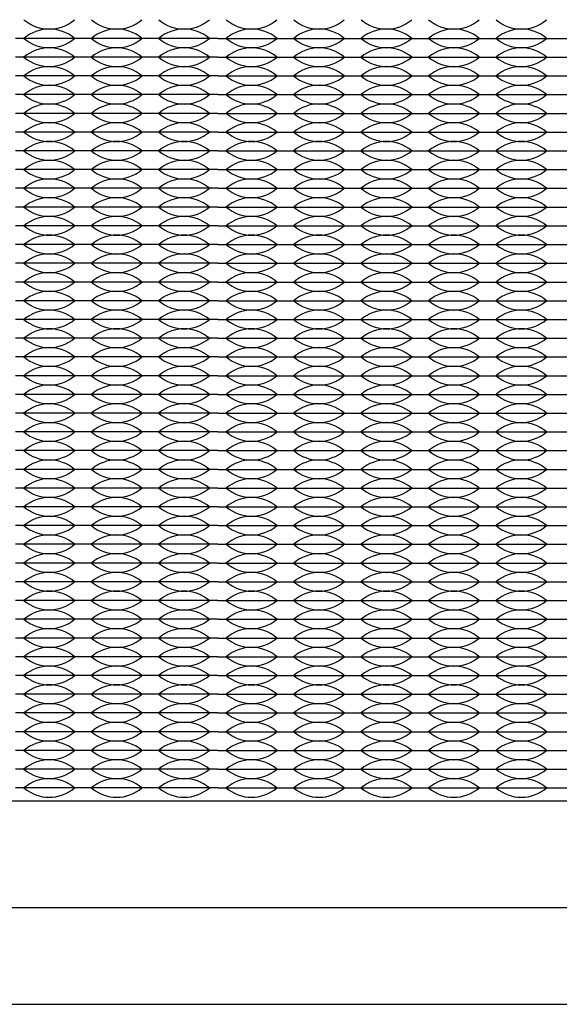
# Model space of a CAD drawing. Units: inches. Extents: x -201 to 32, y -8 to 108.
# Drawn here: x 3 to 4, y 10 to 13 of the extents above; entities that cross this region are included whole.
import ezdxf

# ---------------------------------------------------------------- set-up
doc = ezdxf.new("R2010")
doc.units = ezdxf.units.IN
doc.header["$MEASUREMENT"] = 0

msp = doc.modelspace()

# ---------------------------------------------------------------- linework, layer by layer
for p, q in [((3.006, 12.5775), (2.826, 12.5775)), ((3.186, 12.5775), (3.006, 12.5775)), ((3.366, 12.5775), (3.186, 12.5775)), ((3.366, 12.5775), (3.546, 12.5775)), ((3.546, 12.5775), (3.726, 12.5775)), ((3.726, 12.5775), (3.906, 12.5775)), ((3.906, 12.5775), (4.086, 12.5775)), ((4.086, 12.5775), (4.266, 12.5775)), ((4.266, 12.5775), (4.446, 12.5775)), ((3.006, 12.5275), (2.826, 12.5275)), ((3.186, 12.5275), (3.006, 12.5275)), ((3.366, 12.5275), (3.186, 12.5275)), ((3.366, 12.5275), (3.546, 12.5275)), ((3.546, 12.5275), (3.726, 12.5275)), ((3.726, 12.5275), (3.906, 12.5275)), ((3.906, 12.5275), (4.086, 12.5275)), ((4.086, 12.5275), (4.266, 12.5275)), ((4.266, 12.5275), (4.446, 12.5275)), ((3.006, 12.4775), (2.826, 12.4775)), ((3.186, 12.4775), (3.006, 12.4775)), ((3.366, 12.4775), (3.186, 12.4775)), ((3.366, 12.4775), (3.546, 12.4775)), ((3.546, 12.4775), (3.726, 12.4775)), ((3.726, 12.4775), (3.906, 12.4775)), ((3.906, 12.4775), (4.086, 12.4775)), ((4.086, 12.4775), (4.266, 12.4775)), ((4.266, 12.4775), (4.446, 12.4775)), ((3.006, 12.4275), (2.826, 12.4275)), ((2.871, 12.4275), (2.826, 12.4275)), ((3.006, 12.4275), (2.961, 12.4275)), ((3.051, 12.4275), (3.006, 12.4275)), ((3.186, 12.4275), (3.006, 12.4275)), ((3.186, 12.4275), (3.141, 12.4275)), ((3.366, 12.4275), (3.186, 12.4275)), ((3.231, 12.4275), (3.186, 12.4275)), ((3.366, 12.4275), (3.321, 12.4275)), ((3.366, 12.4275), (3.546, 12.4275)), ((3.366, 12.4275), (3.411, 12.4275)), ((3.501, 12.4275), (3.546, 12.4275)), ((3.546, 12.4275), (3.726, 12.4275)), ((3.546, 12.4275), (3.591, 12.4275)), ((3.681, 12.4275), (3.726, 12.4275)), ((3.726, 12.4275), (3.771, 12.4275)), ((3.726, 12.4275), (3.906, 12.4275)), ((3.861, 12.4275), (3.906, 12.4275)), ((3.906, 12.4275), (3.951, 12.4275)), ((3.906, 12.4275), (4.086, 12.4275)), ((4.041, 12.4275), (4.086, 12.4275)), ((4.086, 12.4275), (4.131, 12.4275)), ((4.086, 12.4275), (4.266, 12.4275)), ((4.221, 12.4275), (4.266, 12.4275)), ((4.266, 12.4275), (4.311, 12.4275)), ((4.266, 12.4275), (4.446, 12.4275)), ((3.006, 12.3775), (2.826, 12.3775)), ((3.186, 12.3775), (3.006, 12.3775)), ((3.366, 12.3775), (3.186, 12.3775)), ((3.366, 12.3775), (3.546, 12.3775)), ((3.546, 12.3775), (3.726, 12.3775)), ((3.726, 12.3775), (3.906, 12.3775)), ((3.906, 12.3775), (4.086, 12.3775)), ((4.086, 12.3775), (4.266, 12.3775)), ((4.266, 12.3775), (4.446, 12.3775)), ((3.006, 12.3275), (2.826, 12.3275)), ((3.186, 12.3275), (3.006, 12.3275)), ((3.366, 12.3275), (3.186, 12.3275)), ((3.366, 12.3275), (3.546, 12.3275)), ((3.546, 12.3275), (3.726, 12.3275)), ((3.726, 12.3275), (3.906, 12.3275)), ((3.906, 12.3275), (4.086, 12.3275)), ((4.086, 12.3275), (4.266, 12.3275)), ((4.266, 12.3275), (4.446, 12.3275)), ((3.006, 12.2775), (2.826, 12.2775)), ((3.186, 12.2775), (3.006, 12.2775)), ((3.366, 12.2775), (3.186, 12.2775)), ((3.366, 12.2775), (3.546, 12.2775)), ((3.546, 12.2775), (3.726, 12.2775)), ((3.726, 12.2775), (3.906, 12.2775)), ((3.906, 12.2775), (4.086, 12.2775)), ((4.086, 12.2775), (4.266, 12.2775)), ((4.266, 12.2775), (4.446, 12.2775)), ((3.006, 12.2275), (2.826, 12.2275)), ((3.186, 12.2275), (3.006, 12.2275)), ((3.366, 12.2275), (3.186, 12.2275)), ((3.366, 12.2275), (3.546, 12.2275)), ((3.546, 12.2275), (3.726, 12.2275)), ((3.726, 12.2275), (3.906, 12.2275)), ((3.906, 12.2275), (4.086, 12.2275)), ((4.086, 12.2275), (4.266, 12.2275)), ((4.266, 12.2275), (4.446, 12.2275)), ((3.006, 12.1775), (2.826, 12.1775)), ((3.186, 12.1775), (3.006, 12.1775)), ((3.366, 12.1775), (3.186, 12.1775)), ((3.366, 12.1775), (3.546, 12.1775)), ((3.546, 12.1775), (3.726, 12.1775)), ((3.726, 12.1775), (3.906, 12.1775)), ((3.906, 12.1775), (4.086, 12.1775)), ((4.086, 12.1775), (4.266, 12.1775)), ((4.266, 12.1775), (4.446, 12.1775)), ((3.006, 12.1275), (2.826, 12.1275)), ((3.186, 12.1275), (3.006, 12.1275)), ((3.366, 12.1275), (3.186, 12.1275)), ((3.366, 12.1275), (3.546, 12.1275)), ((3.546, 12.1275), (3.726, 12.1275)), ((3.726, 12.1275), (3.906, 12.1275)), ((3.906, 12.1275), (4.086, 12.1275)), ((4.086, 12.1275), (4.266, 12.1275)), ((4.266, 12.1275), (4.446, 12.1275)), ((3.006, 12.0775), (2.826, 12.0775)), ((3.186, 12.0775), (3.006, 12.0775)), ((3.366, 12.0775), (3.186, 12.0775)), ((3.366, 12.0775), (3.546, 12.0775)), ((3.546, 12.0775), (3.726, 12.0775)), ((3.726, 12.0775), (3.906, 12.0775)), ((3.906, 12.0775), (4.086, 12.0775)), ((4.086, 12.0775), (4.266, 12.0775)), ((4.266, 12.0775), (4.446, 12.0775)), ((3.006, 12.0275), (2.826, 12.0275)), ((3.186, 12.0275), (3.006, 12.0275)), ((3.366, 12.0275), (3.186, 12.0275)), ((3.366, 12.0275), (3.546, 12.0275)), ((3.546, 12.0275), (3.726, 12.0275)), ((3.726, 12.0275), (3.906, 12.0275)), ((3.906, 12.0275), (4.086, 12.0275)), ((4.086, 12.0275), (4.266, 12.0275)), ((4.266, 12.0275), (4.446, 12.0275)), ((3.006, 11.9775), (2.826, 11.9775)), ((3.186, 11.9775), (3.006, 11.9775)), ((3.366, 11.9775), (3.186, 11.9775)), ((3.366, 11.9775), (3.546, 11.9775)), ((3.546, 11.9775), (3.726, 11.9775)), ((3.726, 11.9775), (3.906, 11.9775)), ((3.906, 11.9775), (4.086, 11.9775)), ((4.086, 11.9775), (4.266, 11.9775)), ((4.266, 11.9775), (4.446, 11.9775)), ((3.006, 11.9275), (2.826, 11.9275)), ((3.186, 11.9275), (3.006, 11.9275)), ((3.366, 11.9275), (3.186, 11.9275)), ((3.366, 11.9275), (3.546, 11.9275)), ((3.546, 11.9275), (3.726, 11.9275)), ((3.726, 11.9275), (3.906, 11.9275)), ((3.906, 11.9275), (4.086, 11.9275)), ((4.086, 11.9275), (4.266, 11.9275)), ((4.266, 11.9275), (4.446, 11.9275)), ((3.006, 11.8775), (2.826, 11.8775)), ((3.186, 11.8775), (3.006, 11.8775)), ((3.366, 11.8775), (3.186, 11.8775)), ((3.366, 11.8775), (3.546, 11.8775)), ((3.546, 11.8775), (3.726, 11.8775)), ((3.726, 11.8775), (3.906, 11.8775)), ((3.906, 11.8775), (4.086, 11.8775)), ((4.086, 11.8775), (4.266, 11.8775)), ((4.266, 11.8775), (4.446, 11.8775)), ((3.006, 11.8275), (2.826, 11.8275)), ((3.186, 11.8275), (3.006, 11.8275)), ((3.366, 11.8275), (3.186, 11.8275)), ((3.366, 11.8275), (3.546, 11.8275)), ((3.546, 11.8275), (3.726, 11.8275)), ((3.726, 11.8275), (3.906, 11.8275)), ((3.906, 11.8275), (4.086, 11.8275)), ((4.086, 11.8275), (4.266, 11.8275)), ((4.266, 11.8275), (4.446, 11.8275)), ((3.006, 11.7775), (2.826, 11.7775)), ((3.186, 11.7775), (3.006, 11.7775)), ((3.366, 11.7775), (3.186, 11.7775)), ((3.366, 11.7775), (3.546, 11.7775)), ((3.546, 11.7775), (3.726, 11.7775)), ((3.726, 11.7775), (3.906, 11.7775)), ((3.906, 11.7775), (4.086, 11.7775)), ((4.086, 11.7775), (4.266, 11.7775)), ((4.266, 11.7775), (4.446, 11.7775)), ((3.006, 11.7275), (2.826, 11.7275)), ((3.186, 11.7275), (3.006, 11.7275)), ((3.366, 11.7275), (3.186, 11.7275)), ((3.366, 11.7275), (3.546, 11.7275)), ((3.546, 11.7275), (3.726, 11.7275)), ((3.726, 11.7275), (3.906, 11.7275)), ((3.906, 11.7275), (4.086, 11.7275)), ((4.086, 11.7275), (4.266, 11.7275)), ((4.266, 11.7275), (4.446, 11.7275)), ((3.006, 11.6775), (2.826, 11.6775)), ((3.186, 11.6775), (3.006, 11.6775)), ((3.366, 11.6775), (3.186, 11.6775)), ((3.366, 11.6775), (3.546, 11.6775)), ((3.546, 11.6775), (3.726, 11.6775)), ((3.726, 11.6775), (3.906, 11.6775)), ((3.906, 11.6775), (4.086, 11.6775)), ((4.086, 11.6775), (4.266, 11.6775)), ((4.266, 11.6775), (4.446, 11.6775)), ((3.006, 11.6275), (2.826, 11.6275)), ((3.186, 11.6275), (3.006, 11.6275)), ((3.366, 11.6275), (3.186, 11.6275)), ((3.366, 11.6275), (3.546, 11.6275)), ((3.546, 11.6275), (3.726, 11.6275)), ((3.726, 11.6275), (3.906, 11.6275)), ((3.906, 11.6275), (4.086, 11.6275)), ((4.086, 11.6275), (4.266, 11.6275)), ((4.266, 11.6275), (4.446, 11.6275)), ((3.006, 11.5775), (2.826, 11.5775)), ((3.186, 11.5775), (3.006, 11.5775)), ((3.366, 11.5775), (3.186, 11.5775)), ((3.366, 11.5775), (3.546, 11.5775)), ((3.546, 11.5775), (3.726, 11.5775)), ((3.726, 11.5775), (3.906, 11.5775)), ((3.906, 11.5775), (4.086, 11.5775)), ((4.086, 11.5775), (4.266, 11.5775)), ((4.266, 11.5775), (4.446, 11.5775)), ((3.006, 11.5275), (2.826, 11.5275)), ((3.186, 11.5275), (3.006, 11.5275)), ((3.366, 11.5275), (3.186, 11.5275)), ((3.366, 11.5275), (3.546, 11.5275)), ((3.546, 11.5275), (3.726, 11.5275)), ((3.726, 11.5275), (3.906, 11.5275)), ((3.906, 11.5275), (4.086, 11.5275)), ((4.086, 11.5275), (4.266, 11.5275)), ((4.266, 11.5275), (4.446, 11.5275)), ((3.006, 11.4775), (2.826, 11.4775)), ((3.186, 11.4775), (3.006, 11.4775)), ((3.366, 11.4775), (3.186, 11.4775)), ((3.366, 11.4775), (3.546, 11.4775)), ((3.546, 11.4775), (3.726, 11.4775)), ((3.726, 11.4775), (3.906, 11.4775)), ((3.906, 11.4775), (4.086, 11.4775)), ((4.086, 11.4775), (4.266, 11.4775)), ((4.266, 11.4775), (4.446, 11.4775)), ((3.006, 11.4275), (2.826, 11.4275)), ((2.871, 11.4275), (2.826, 11.4275)), ((3.006, 11.4275), (2.961, 11.4275)), ((3.051, 11.4275), (3.006, 11.4275)), ((3.186, 11.4275), (3.006, 11.4275)), ((3.186, 11.4275), (3.141, 11.4275)), ((3.366, 11.4275), (3.186, 11.4275)), ((3.231, 11.4275), (3.186, 11.4275)), ((3.366, 11.4275), (3.321, 11.4275)), ((3.366, 11.4275), (3.546, 11.4275)), ((3.366, 11.4275), (3.411, 11.4275)), ((3.501, 11.4275), (3.546, 11.4275)), ((3.546, 11.4275), (3.726, 11.4275)), ((3.546, 11.4275), (3.591, 11.4275)), ((3.681, 11.4275), (3.726, 11.4275)), ((3.726, 11.4275), (3.771, 11.4275)), ((3.726, 11.4275), (3.906, 11.4275)), ((3.861, 11.4275), (3.906, 11.4275)), ((3.906, 11.4275), (3.951, 11.4275)), ((3.906, 11.4275), (4.086, 11.4275)), ((4.041, 11.4275), (4.086, 11.4275)), ((4.086, 11.4275), (4.131, 11.4275)), ((4.086, 11.4275), (4.266, 11.4275)), ((4.221, 11.4275), (4.266, 11.4275)), ((4.266, 11.4275), (4.311, 11.4275)), ((4.266, 11.4275), (4.446, 11.4275)), ((3.006, 11.3775), (2.826, 11.3775)), ((3.186, 11.3775), (3.006, 11.3775)), ((3.366, 11.3775), (3.186, 11.3775)), ((3.366, 11.3775), (3.546, 11.3775)), ((3.546, 11.3775), (3.726, 11.3775)), ((3.726, 11.3775), (3.906, 11.3775)), ((3.906, 11.3775), (4.086, 11.3775)), ((4.086, 11.3775), (4.266, 11.3775)), ((4.266, 11.3775), (4.446, 11.3775)), ((3.006, 11.3275), (2.826, 11.3275)), ((3.186, 11.3275), (3.006, 11.3275)), ((3.366, 11.3275), (3.186, 11.3275)), ((3.366, 11.3275), (3.546, 11.3275)), ((3.546, 11.3275), (3.726, 11.3275)), ((3.726, 11.3275), (3.906, 11.3275)), ((3.906, 11.3275), (4.086, 11.3275)), ((4.086, 11.3275), (4.266, 11.3275)), ((4.266, 11.3275), (4.446, 11.3275)), ((3.006, 11.2775), (2.826, 11.2775)), ((3.186, 11.2775), (3.006, 11.2775)), ((3.366, 11.2775), (3.186, 11.2775)), ((3.366, 11.2775), (3.546, 11.2775)), ((3.546, 11.2775), (3.726, 11.2775)), ((3.726, 11.2775), (3.906, 11.2775)), ((3.906, 11.2775), (4.086, 11.2775)), ((4.086, 11.2775), (4.266, 11.2775)), ((4.266, 11.2775), (4.446, 11.2775)), ((3.006, 11.2275), (2.826, 11.2275)), ((3.186, 11.2275), (3.006, 11.2275)), ((3.366, 11.2275), (3.186, 11.2275)), ((3.366, 11.2275), (3.546, 11.2275)), ((3.546, 11.2275), (3.726, 11.2275)), ((3.726, 11.2275), (3.906, 11.2275)), ((3.906, 11.2275), (4.086, 11.2275)), ((4.086, 11.2275), (4.266, 11.2275)), ((4.266, 11.2275), (4.446, 11.2275)), ((3.006, 11.1775), (2.826, 11.1775)), ((3.186, 11.1775), (3.006, 11.1775)), ((3.366, 11.1775), (3.186, 11.1775)), ((3.366, 11.1775), (3.546, 11.1775)), ((3.546, 11.1775), (3.726, 11.1775)), ((3.726, 11.1775), (3.906, 11.1775)), ((3.906, 11.1775), (4.086, 11.1775)), ((4.086, 11.1775), (4.266, 11.1775)), ((4.266, 11.1775), (4.446, 11.1775)), ((3.006, 11.1275), (2.826, 11.1275)), ((3.186, 11.1275), (3.006, 11.1275)), ((3.366, 11.1275), (3.186, 11.1275)), ((3.366, 11.1275), (3.546, 11.1275)), ((3.546, 11.1275), (3.726, 11.1275)), ((3.726, 11.1275), (3.906, 11.1275)), ((3.906, 11.1275), (4.086, 11.1275)), ((4.086, 11.1275), (4.266, 11.1275)), ((4.266, 11.1275), (4.446, 11.1275)), ((3.006, 11.0775), (2.826, 11.0775)), ((3.186, 11.0775), (3.006, 11.0775)), ((3.366, 11.0775), (3.186, 11.0775)), ((3.366, 11.0775), (3.546, 11.0775)), ((3.546, 11.0775), (3.726, 11.0775)), ((3.726, 11.0775), (3.906, 11.0775)), ((3.906, 11.0775), (4.086, 11.0775)), ((4.086, 11.0775), (4.266, 11.0775)), ((4.266, 11.0775), (4.446, 11.0775)), ((3.006, 11.0275), (2.826, 11.0275)), ((3.186, 11.0275), (3.006, 11.0275)), ((3.366, 11.0275), (3.186, 11.0275)), ((3.366, 11.0275), (3.546, 11.0275)), ((3.546, 11.0275), (3.726, 11.0275)), ((3.726, 11.0275), (3.906, 11.0275)), ((3.906, 11.0275), (4.086, 11.0275)), ((4.086, 11.0275), (4.266, 11.0275)), ((4.266, 11.0275), (4.446, 11.0275)), ((3.006, 10.9775), (2.826, 10.9775)), ((3.186, 10.9775), (3.006, 10.9775)), ((3.366, 10.9775), (3.186, 10.9775)), ((3.366, 10.9775), (3.546, 10.9775)), ((3.546, 10.9775), (3.726, 10.9775)), ((3.726, 10.9775), (3.906, 10.9775)), ((3.906, 10.9775), (4.086, 10.9775)), ((4.086, 10.9775), (4.266, 10.9775)), ((4.266, 10.9775), (4.446, 10.9775)), ((3.006, 10.9275), (2.826, 10.9275)), ((3.186, 10.9275), (3.006, 10.9275)), ((3.366, 10.9275), (3.186, 10.9275)), ((3.366, 10.9275), (3.546, 10.9275)), ((3.546, 10.9275), (3.726, 10.9275)), ((3.726, 10.9275), (3.906, 10.9275)), ((3.906, 10.9275), (4.086, 10.9275)), ((4.086, 10.9275), (4.266, 10.9275)), ((4.266, 10.9275), (4.446, 10.9275)), ((3.006, 10.8775), (2.826, 10.8775)), ((3.186, 10.8775), (3.006, 10.8775)), ((3.366, 10.8775), (3.186, 10.8775)), ((3.366, 10.8775), (3.546, 10.8775)), ((3.546, 10.8775), (3.726, 10.8775)), ((3.726, 10.8775), (3.906, 10.8775)), ((3.906, 10.8775), (4.086, 10.8775)), ((4.086, 10.8775), (4.266, 10.8775)), ((4.266, 10.8775), (4.446, 10.8775)), ((3.006, 10.8275), (2.826, 10.8275)), ((3.186, 10.8275), (3.006, 10.8275)), ((3.366, 10.8275), (3.186, 10.8275)), ((3.366, 10.8275), (3.546, 10.8275)), ((3.546, 10.8275), (3.726, 10.8275)), ((3.726, 10.8275), (3.906, 10.8275)), ((3.906, 10.8275), (4.086, 10.8275)), ((4.086, 10.8275), (4.266, 10.8275)), ((4.266, 10.8275), (4.446, 10.8275)), ((3.006, 10.7775), (2.826, 10.7775)), ((3.186, 10.7775), (3.006, 10.7775)), ((3.366, 10.7775), (3.186, 10.7775)), ((3.366, 10.7775), (3.546, 10.7775)), ((3.546, 10.7775), (3.726, 10.7775)), ((3.726, 10.7775), (3.906, 10.7775)), ((3.906, 10.7775), (4.086, 10.7775)), ((4.086, 10.7775), (4.266, 10.7775)), ((4.266, 10.7775), (4.446, 10.7775)), ((3.006, 10.7275), (2.826, 10.7275)), ((3.186, 10.7275), (3.006, 10.7275)), ((3.366, 10.7275), (3.186, 10.7275)), ((3.366, 10.7275), (3.546, 10.7275)), ((3.546, 10.7275), (3.726, 10.7275)), ((3.726, 10.7275), (3.906, 10.7275)), ((3.906, 10.7275), (4.086, 10.7275)), ((4.086, 10.7275), (4.266, 10.7275)), ((4.266, 10.7275), (4.446, 10.7275)), ((3.006, 10.6775), (2.826, 10.6775)), ((3.186, 10.6775), (3.006, 10.6775)), ((3.366, 10.6775), (3.186, 10.6775)), ((3.366, 10.6775), (3.546, 10.6775)), ((3.546, 10.6775), (3.726, 10.6775)), ((3.726, 10.6775), (3.906, 10.6775)), ((3.906, 10.6775), (4.086, 10.6775)), ((4.086, 10.6775), (4.266, 10.6775)), ((4.266, 10.6775), (4.446, 10.6775)), ((3.006, 10.6275), (2.826, 10.6275)), ((3.186, 10.6275), (3.006, 10.6275)), ((3.366, 10.6275), (3.186, 10.6275)), ((3.366, 10.6275), (3.546, 10.6275)), ((3.546, 10.6275), (3.726, 10.6275)), ((3.726, 10.6275), (3.906, 10.6275)), ((3.906, 10.6275), (4.086, 10.6275)), ((4.086, 10.6275), (4.266, 10.6275)), ((4.266, 10.6275), (4.446, 10.6275)), ((3.006, 10.5775), (2.826, 10.5775)), ((3.186, 10.5775), (3.006, 10.5775)), ((3.366, 10.5775), (3.186, 10.5775)), ((3.366, 10.5775), (3.546, 10.5775)), ((3.546, 10.5775), (3.726, 10.5775)), ((3.726, 10.5775), (3.906, 10.5775)), ((3.906, 10.5775), (4.086, 10.5775)), ((4.086, 10.5775), (4.266, 10.5775)), ((4.266, 10.5775), (4.446, 10.5775))]:
    msp.add_line(p, q)
for points in [[(0, 10), (19, 10), (19, 15.219), (0, 15.219)], [(1.016, 10.258), (5.716, 10.258), (5.716, 14.958), (1.016, 14.958)]]:
    msp.add_lwpolyline(points, close=True)
msp.add_lwpolyline([(2.051, 10.543), (4.681, 10.543, 0.414214), (5.431, 11.293), (5.431, 13.923, 0.414214), (4.681, 14.673), (2.051, 14.673, 0.414214), (1.301, 13.923), (1.301, 11.293, 0.414214)], format="xyb", close=True)
for centre, start, end in [((2.916, 12.7061), 229.3537, 310.6463), ((3.096, 12.7061), 229.3537, 310.6463), ((3.276, 12.7061), 229.3537, 310.6463), ((3.456, 12.7061), 229.3537, 310.6463), ((3.636, 12.7061), 229.3537, 310.6463), ((3.816, 12.7061), 229.3537, 310.6463), ((3.996, 12.7061), 229.3537, 310.6463), ((4.176, 12.7061), 229.3537, 310.6463), ((2.916, 12.4989), 49.3537, 130.6463), ((3.096, 12.4989), 49.3537, 130.6463), ((3.276, 12.4989), 49.3537, 130.6463), ((3.456, 12.4989), 49.3537, 130.6463), ((3.636, 12.4989), 49.3537, 130.6463), ((3.816, 12.4989), 49.3537, 130.6463), ((3.996, 12.4989), 49.3537, 130.6463), ((4.176, 12.4989), 49.3537, 130.6463), ((2.916, 12.6561), 229.3537, 310.6463), ((3.096, 12.6561), 229.3537, 310.6463), ((3.276, 12.6561), 229.3537, 310.6463), ((3.456, 12.6561), 229.3537, 310.6463), ((3.636, 12.6561), 229.3537, 310.6463), ((3.816, 12.6561), 229.3537, 310.6463), ((3.996, 12.6561), 229.3537, 310.6463), ((4.176, 12.6561), 229.3537, 310.6463), ((2.916, 12.4489), 49.3537, 130.6463), ((3.096, 12.4489), 49.3537, 130.6463), ((3.276, 12.4489), 49.3537, 130.6463), ((3.456, 12.4489), 49.3537, 130.6463), ((3.636, 12.4489), 49.3537, 130.6463), ((3.816, 12.4489), 49.3537, 130.6463), ((3.996, 12.4489), 49.3537, 130.6463), ((4.176, 12.4489), 49.3537, 130.6463), ((2.916, 12.6061), 229.3537, 310.6463), ((3.096, 12.6061), 229.3537, 310.6463), ((3.276, 12.6061), 229.3537, 310.6463), ((3.456, 12.6061), 229.3537, 310.6463), ((3.636, 12.6061), 229.3537, 310.6463), ((3.816, 12.6061), 229.3537, 310.6463), ((3.996, 12.6061), 229.3537, 310.6463), ((4.176, 12.6061), 229.3537, 310.6463), ((2.916, 12.3989), 49.3537, 130.6463), ((3.096, 12.3989), 49.3537, 130.6463), ((3.276, 12.3989), 49.3537, 130.6463), ((3.456, 12.3989), 49.3537, 130.6463), ((3.636, 12.3989), 49.3537, 130.6463), ((3.816, 12.3989), 49.3537, 130.6463), ((3.996, 12.3989), 49.3537, 130.6463), ((4.176, 12.3989), 49.3537, 130.6463), ((2.916, 12.5561), 229.3537, 310.6463), ((3.096, 12.5561), 229.3537, 310.6463), ((3.276, 12.5561), 229.3537, 310.6463), ((3.456, 12.5561), 229.3537, 310.6463), ((3.636, 12.5561), 229.3537, 310.6463), ((3.816, 12.5561), 229.3537, 310.6463), ((3.996, 12.5561), 229.3537, 310.6463), ((4.176, 12.5561), 229.3537, 310.6463), ((2.916, 12.3489), 49.3537, 130.6463), ((3.096, 12.3489), 49.3537, 130.6463), ((3.276, 12.3489), 49.3537, 130.6463), ((3.456, 12.3489), 49.3537, 130.6463), ((3.636, 12.3489), 49.3537, 130.6463), ((3.816, 12.3489), 49.3537, 130.6463), ((3.996, 12.3489), 49.3537, 130.6463), ((4.176, 12.3489), 49.3537, 130.6463), ((2.916, 12.5061), 229.3537, 310.6463), ((2.916, 12.2989), 49.3537, 130.6463), ((3.096, 12.5061), 229.3537, 310.6463), ((3.096, 12.2989), 49.3537, 130.6463), ((3.276, 12.5061), 229.3537, 310.6463), ((3.276, 12.2989), 49.3537, 130.6463), ((3.456, 12.5061), 229.3537, 310.6463), ((3.456, 12.2989), 49.3537, 130.6463), ((3.636, 12.5061), 229.3537, 310.6463), ((3.636, 12.2989), 49.3537, 130.6463), ((3.816, 12.5061), 229.3537, 310.6463), ((3.816, 12.2989), 49.3537, 130.6463), ((3.996, 12.5061), 229.3537, 310.6463), ((3.996, 12.2989), 49.3537, 130.6463), ((4.176, 12.5061), 229.3537, 310.6463), ((4.176, 12.2989), 49.3537, 130.6463), ((2.916, 12.4561), 229.3537, 310.6463), ((3.096, 12.4561), 229.3537, 310.6463), ((3.276, 12.4561), 229.3537, 310.6463), ((3.456, 12.4561), 229.3537, 310.6463), ((3.636, 12.4561), 229.3537, 310.6463), ((3.816, 12.4561), 229.3537, 310.6463), ((3.996, 12.4561), 229.3537, 310.6463), ((4.176, 12.4561), 229.3537, 310.6463), ((2.916, 12.2489), 49.3537, 130.6463), ((3.096, 12.2489), 49.3537, 130.6463), ((3.276, 12.2489), 49.3537, 130.6463), ((3.456, 12.2489), 49.3537, 130.6463), ((3.636, 12.2489), 49.3537, 130.6463), ((3.816, 12.2489), 49.3537, 130.6463), ((3.996, 12.2489), 49.3537, 130.6463), ((4.176, 12.2489), 49.3537, 130.6463), ((2.916, 12.4061), 229.3537, 310.6463), ((3.096, 12.4061), 229.3537, 310.6463), ((3.276, 12.4061), 229.3537, 310.6463), ((3.456, 12.4061), 229.3537, 310.6463), ((3.636, 12.4061), 229.3537, 310.6463), ((3.816, 12.4061), 229.3537, 310.6463), ((3.996, 12.4061), 229.3537, 310.6463), ((4.176, 12.4061), 229.3537, 310.6463), ((2.916, 12.1989), 49.3537, 130.6463), ((3.096, 12.1989), 49.3537, 130.6463), ((3.276, 12.1989), 49.3537, 130.6463), ((3.456, 12.1989), 49.3537, 130.6463), ((3.636, 12.1989), 49.3537, 130.6463), ((3.816, 12.1989), 49.3537, 130.6463), ((3.996, 12.1989), 49.3537, 130.6463), ((4.176, 12.1989), 49.3537, 130.6463), ((2.916, 12.3561), 229.3537, 310.6463), ((3.096, 12.3561), 229.3537, 310.6463), ((3.276, 12.3561), 229.3537, 310.6463), ((3.456, 12.3561), 229.3537, 310.6463), ((3.636, 12.3561), 229.3537, 310.6463), ((3.816, 12.3561), 229.3537, 310.6463), ((3.996, 12.3561), 229.3537, 310.6463), ((4.176, 12.3561), 229.3537, 310.6463), ((2.916, 12.1489), 49.3537, 130.6463), ((3.096, 12.1489), 49.3537, 130.6463), ((3.276, 12.1489), 49.3537, 130.6463), ((3.456, 12.1489), 49.3537, 130.6463), ((3.636, 12.1489), 49.3537, 130.6463), ((3.816, 12.1489), 49.3537, 130.6463), ((3.996, 12.1489), 49.3537, 130.6463), ((4.176, 12.1489), 49.3537, 130.6463), ((2.916, 12.3061), 229.3537, 310.6463), ((3.096, 12.3061), 229.3537, 310.6463), ((3.276, 12.3061), 229.3537, 310.6463), ((3.456, 12.3061), 229.3537, 310.6463), ((3.636, 12.3061), 229.3537, 310.6463), ((3.816, 12.3061), 229.3537, 310.6463), ((3.996, 12.3061), 229.3537, 310.6463), ((4.176, 12.3061), 229.3537, 310.6463), ((2.916, 12.0989), 49.3537, 130.6463), ((3.096, 12.0989), 49.3537, 130.6463), ((3.276, 12.0989), 49.3537, 130.6463), ((3.456, 12.0989), 49.3537, 130.6463), ((3.636, 12.0989), 49.3537, 130.6463), ((3.816, 12.0989), 49.3537, 130.6463), ((3.996, 12.0989), 49.3537, 130.6463), ((4.176, 12.0989), 49.3537, 130.6463), ((2.916, 12.2561), 229.3537, 310.6463), ((3.096, 12.2561), 229.3537, 310.6463), ((3.276, 12.2561), 229.3537, 310.6463), ((3.456, 12.2561), 229.3537, 310.6463), ((3.636, 12.2561), 229.3537, 310.6463), ((3.816, 12.2561), 229.3537, 310.6463), ((3.996, 12.2561), 229.3537, 310.6463), ((4.176, 12.2561), 229.3537, 310.6463), ((2.916, 12.0489), 49.3537, 130.6463), ((3.096, 12.0489), 49.3537, 130.6463), ((3.276, 12.0489), 49.3537, 130.6463), ((3.456, 12.0489), 49.3537, 130.6463), ((3.636, 12.0489), 49.3537, 130.6463), ((3.816, 12.0489), 49.3537, 130.6463), ((3.996, 12.0489), 49.3537, 130.6463), ((4.176, 12.0489), 49.3537, 130.6463), ((2.916, 12.2061), 229.3537, 310.6463), ((3.096, 12.2061), 229.3537, 310.6463), ((3.276, 12.2061), 229.3537, 310.6463), ((3.456, 12.2061), 229.3537, 310.6463), ((3.636, 12.2061), 229.3537, 310.6463), ((3.816, 12.2061), 229.3537, 310.6463), ((3.996, 12.2061), 229.3537, 310.6463), ((4.176, 12.2061), 229.3537, 310.6463), ((2.916, 11.9989), 49.3537, 130.6463), ((3.096, 11.9989), 49.3537, 130.6463), ((3.276, 11.9989), 49.3537, 130.6463), ((3.456, 11.9989), 49.3537, 130.6463), ((3.636, 11.9989), 49.3537, 130.6463), ((3.816, 11.9989), 49.3537, 130.6463), ((3.996, 11.9989), 49.3537, 130.6463), ((4.176, 11.9989), 49.3537, 130.6463), ((2.916, 12.1561), 229.3537, 310.6463), ((3.096, 12.1561), 229.3537, 310.6463), ((3.276, 12.1561), 229.3537, 310.6463), ((3.456, 12.1561), 229.3537, 310.6463), ((3.636, 12.1561), 229.3537, 310.6463), ((3.816, 12.1561), 229.3537, 310.6463), ((3.996, 12.1561), 229.3537, 310.6463), ((4.176, 12.1561), 229.3537, 310.6463), ((2.916, 11.9489), 49.3537, 130.6463), ((3.096, 11.9489), 49.3537, 130.6463), ((3.276, 11.9489), 49.3537, 130.6463), ((3.456, 11.9489), 49.3537, 130.6463), ((3.636, 11.9489), 49.3537, 130.6463), ((3.816, 11.9489), 49.3537, 130.6463), ((3.996, 11.9489), 49.3537, 130.6463), ((4.176, 11.9489), 49.3537, 130.6463), ((2.916, 12.1061), 229.3537, 310.6463), ((3.096, 12.1061), 229.3537, 310.6463), ((3.276, 12.1061), 229.3537, 310.6463), ((3.456, 12.1061), 229.3537, 310.6463), ((3.636, 12.1061), 229.3537, 310.6463), ((3.816, 12.1061), 229.3537, 310.6463), ((3.996, 12.1061), 229.3537, 310.6463), ((4.176, 12.1061), 229.3537, 310.6463), ((2.916, 11.8989), 49.3537, 130.6463), ((3.096, 11.8989), 49.3537, 130.6463), ((3.276, 11.8989), 49.3537, 130.6463), ((3.456, 11.8989), 49.3537, 130.6463), ((3.636, 11.8989), 49.3537, 130.6463), ((3.816, 11.8989), 49.3537, 130.6463), ((3.996, 11.8989), 49.3537, 130.6463), ((4.176, 11.8989), 49.3537, 130.6463), ((2.916, 12.0561), 229.3537, 310.6463), ((3.096, 12.0561), 229.3537, 310.6463), ((3.276, 12.0561), 229.3537, 310.6463), ((3.456, 12.0561), 229.3537, 310.6463), ((3.636, 12.0561), 229.3537, 310.6463), ((3.816, 12.0561), 229.3537, 310.6463), ((3.996, 12.0561), 229.3537, 310.6463), ((4.176, 12.0561), 229.3537, 310.6463), ((2.916, 11.8489), 49.3537, 130.6463), ((3.096, 11.8489), 49.3537, 130.6463), ((3.276, 11.8489), 49.3537, 130.6463), ((3.456, 11.8489), 49.3537, 130.6463), ((3.636, 11.8489), 49.3537, 130.6463), ((3.816, 11.8489), 49.3537, 130.6463), ((3.996, 11.8489), 49.3537, 130.6463), ((4.176, 11.8489), 49.3537, 130.6463), ((2.916, 12.0061), 229.3537, 310.6463), ((3.096, 12.0061), 229.3537, 310.6463), ((3.276, 12.0061), 229.3537, 310.6463), ((3.456, 12.0061), 229.3537, 310.6463), ((3.636, 12.0061), 229.3537, 310.6463), ((3.816, 12.0061), 229.3537, 310.6463), ((3.996, 12.0061), 229.3537, 310.6463), ((4.176, 12.0061), 229.3537, 310.6463), ((2.916, 11.7989), 49.3537, 130.6463), ((2.916, 11.9561), 229.3537, 310.6463), ((3.096, 11.7989), 49.3537, 130.6463), ((3.096, 11.9561), 229.3537, 310.6463), ((3.276, 11.7989), 49.3537, 130.6463), ((3.276, 11.9561), 229.3537, 310.6463), ((3.456, 11.7989), 49.3537, 130.6463), ((3.456, 11.9561), 229.3537, 310.6463), ((3.636, 11.7989), 49.3537, 130.6463), ((3.636, 11.9561), 229.3537, 310.6463), ((3.816, 11.7989), 49.3537, 130.6463), ((3.816, 11.9561), 229.3537, 310.6463), ((3.996, 11.7989), 49.3537, 130.6463), ((3.996, 11.9561), 229.3537, 310.6463), ((4.176, 11.7989), 49.3537, 130.6463), ((4.176, 11.9561), 229.3537, 310.6463), ((2.916, 11.7489), 49.3537, 130.6463), ((3.096, 11.7489), 49.3537, 130.6463), ((3.276, 11.7489), 49.3537, 130.6463), ((3.456, 11.7489), 49.3537, 130.6463), ((3.636, 11.7489), 49.3537, 130.6463), ((3.816, 11.7489), 49.3537, 130.6463), ((3.996, 11.7489), 49.3537, 130.6463), ((4.176, 11.7489), 49.3537, 130.6463), ((2.916, 11.9061), 229.3537, 310.6463), ((3.096, 11.9061), 229.3537, 310.6463), ((3.276, 11.9061), 229.3537, 310.6463), ((3.456, 11.9061), 229.3537, 310.6463), ((3.636, 11.9061), 229.3537, 310.6463), ((3.816, 11.9061), 229.3537, 310.6463), ((3.996, 11.9061), 229.3537, 310.6463), ((4.176, 11.9061), 229.3537, 310.6463), ((2.916, 11.6989), 49.3537, 130.6463), ((3.096, 11.6989), 49.3537, 130.6463), ((3.276, 11.6989), 49.3537, 130.6463), ((3.456, 11.6989), 49.3537, 130.6463), ((3.636, 11.6989), 49.3537, 130.6463), ((3.816, 11.6989), 49.3537, 130.6463), ((3.996, 11.6989), 49.3537, 130.6463), ((4.176, 11.6989), 49.3537, 130.6463), ((2.916, 11.8561), 229.3537, 310.6463), ((3.096, 11.8561), 229.3537, 310.6463), ((3.276, 11.8561), 229.3537, 310.6463), ((3.456, 11.8561), 229.3537, 310.6463), ((3.636, 11.8561), 229.3537, 310.6463), ((3.816, 11.8561), 229.3537, 310.6463), ((3.996, 11.8561), 229.3537, 310.6463), ((4.176, 11.8561), 229.3537, 310.6463), ((2.916, 11.6489), 49.3537, 130.6463), ((3.096, 11.6489), 49.3537, 130.6463), ((3.276, 11.6489), 49.3537, 130.6463), ((3.456, 11.6489), 49.3537, 130.6463), ((3.636, 11.6489), 49.3537, 130.6463), ((3.816, 11.6489), 49.3537, 130.6463), ((3.996, 11.6489), 49.3537, 130.6463), ((4.176, 11.6489), 49.3537, 130.6463), ((2.916, 11.8061), 229.3537, 310.6463), ((3.096, 11.8061), 229.3537, 310.6463), ((3.276, 11.8061), 229.3537, 310.6463), ((3.456, 11.8061), 229.3537, 310.6463), ((3.636, 11.8061), 229.3537, 310.6463), ((3.816, 11.8061), 229.3537, 310.6463), ((3.996, 11.8061), 229.3537, 310.6463), ((4.176, 11.8061), 229.3537, 310.6463), ((2.916, 11.5989), 49.3537, 130.6463), ((3.096, 11.5989), 49.3537, 130.6463), ((3.276, 11.5989), 49.3537, 130.6463), ((3.456, 11.5989), 49.3537, 130.6463), ((3.636, 11.5989), 49.3537, 130.6463), ((3.816, 11.5989), 49.3537, 130.6463), ((3.996, 11.5989), 49.3537, 130.6463), ((4.176, 11.5989), 49.3537, 130.6463), ((2.916, 11.7561), 229.3537, 310.6463), ((3.096, 11.7561), 229.3537, 310.6463), ((3.276, 11.7561), 229.3537, 310.6463), ((3.456, 11.7561), 229.3537, 310.6463), ((3.636, 11.7561), 229.3537, 310.6463), ((3.816, 11.7561), 229.3537, 310.6463), ((3.996, 11.7561), 229.3537, 310.6463), ((4.176, 11.7561), 229.3537, 310.6463), ((2.916, 11.5489), 49.3537, 130.6463), ((3.096, 11.5489), 49.3537, 130.6463), ((3.276, 11.5489), 49.3537, 130.6463), ((3.456, 11.5489), 49.3537, 130.6463), ((3.636, 11.5489), 49.3537, 130.6463), ((3.816, 11.5489), 49.3537, 130.6463), ((3.996, 11.5489), 49.3537, 130.6463), ((4.176, 11.5489), 49.3537, 130.6463), ((2.916, 11.7061), 229.3537, 310.6463), ((3.096, 11.7061), 229.3537, 310.6463), ((3.276, 11.7061), 229.3537, 310.6463), ((3.456, 11.7061), 229.3537, 310.6463), ((3.636, 11.7061), 229.3537, 310.6463), ((3.816, 11.7061), 229.3537, 310.6463), ((3.996, 11.7061), 229.3537, 310.6463), ((4.176, 11.7061), 229.3537, 310.6463), ((2.916, 11.4989), 49.3537, 130.6463), ((3.096, 11.4989), 49.3537, 130.6463), ((3.276, 11.4989), 49.3537, 130.6463), ((3.456, 11.4989), 49.3537, 130.6463), ((3.636, 11.4989), 49.3537, 130.6463), ((3.816, 11.4989), 49.3537, 130.6463), ((3.996, 11.4989), 49.3537, 130.6463), ((4.176, 11.4989), 49.3537, 130.6463), ((2.916, 11.6561), 229.3537, 310.6463), ((3.096, 11.6561), 229.3537, 310.6463), ((3.276, 11.6561), 229.3537, 310.6463), ((3.456, 11.6561), 229.3537, 310.6463), ((3.636, 11.6561), 229.3537, 310.6463), ((3.816, 11.6561), 229.3537, 310.6463), ((3.996, 11.6561), 229.3537, 310.6463), ((4.176, 11.6561), 229.3537, 310.6463), ((2.916, 11.4489), 49.3537, 130.6463), ((3.096, 11.4489), 49.3537, 130.6463), ((3.276, 11.4489), 49.3537, 130.6463), ((3.456, 11.4489), 49.3537, 130.6463), ((3.636, 11.4489), 49.3537, 130.6463), ((3.816, 11.4489), 49.3537, 130.6463), ((3.996, 11.4489), 49.3537, 130.6463), ((4.176, 11.4489), 49.3537, 130.6463), ((2.916, 11.6061), 229.3537, 310.6463), ((3.096, 11.6061), 229.3537, 310.6463), ((3.276, 11.6061), 229.3537, 310.6463), ((3.456, 11.6061), 229.3537, 310.6463), ((3.636, 11.6061), 229.3537, 310.6463), ((3.816, 11.6061), 229.3537, 310.6463), ((3.996, 11.6061), 229.3537, 310.6463), ((4.176, 11.6061), 229.3537, 310.6463), ((2.916, 11.3989), 49.3537, 130.6463), ((3.096, 11.3989), 49.3537, 130.6463), ((3.276, 11.3989), 49.3537, 130.6463), ((3.456, 11.3989), 49.3537, 130.6463), ((3.636, 11.3989), 49.3537, 130.6463), ((3.816, 11.3989), 49.3537, 130.6463), ((3.996, 11.3989), 49.3537, 130.6463), ((4.176, 11.3989), 49.3537, 130.6463), ((2.916, 11.5561), 229.3537, 310.6463), ((3.096, 11.5561), 229.3537, 310.6463), ((3.276, 11.5561), 229.3537, 310.6463), ((3.456, 11.5561), 229.3537, 310.6463), ((3.636, 11.5561), 229.3537, 310.6463), ((3.816, 11.5561), 229.3537, 310.6463), ((3.996, 11.5561), 229.3537, 310.6463), ((4.176, 11.5561), 229.3537, 310.6463), ((2.916, 11.3489), 49.3537, 130.6463), ((3.096, 11.3489), 49.3537, 130.6463), ((3.276, 11.3489), 49.3537, 130.6463), ((3.456, 11.3489), 49.3537, 130.6463), ((3.636, 11.3489), 49.3537, 130.6463), ((3.816, 11.3489), 49.3537, 130.6463), ((3.996, 11.3489), 49.3537, 130.6463), ((4.176, 11.3489), 49.3537, 130.6463), ((2.916, 11.5061), 229.3537, 310.6463), ((3.096, 11.5061), 229.3537, 310.6463), ((3.276, 11.5061), 229.3537, 310.6463), ((3.456, 11.5061), 229.3537, 310.6463), ((3.636, 11.5061), 229.3537, 310.6463), ((3.816, 11.5061), 229.3537, 310.6463), ((3.996, 11.5061), 229.3537, 310.6463), ((4.176, 11.5061), 229.3537, 310.6463), ((2.916, 11.2989), 49.3537, 130.6463), ((2.916, 11.4561), 229.3537, 310.6463), ((3.096, 11.2989), 49.3537, 130.6463), ((3.096, 11.4561), 229.3537, 310.6463), ((3.276, 11.2989), 49.3537, 130.6463), ((3.276, 11.4561), 229.3537, 310.6463), ((3.456, 11.2989), 49.3537, 130.6463), ((3.456, 11.4561), 229.3537, 310.6463), ((3.636, 11.2989), 49.3537, 130.6463), ((3.636, 11.4561), 229.3537, 310.6463), ((3.816, 11.2989), 49.3537, 130.6463), ((3.816, 11.4561), 229.3537, 310.6463), ((3.996, 11.2989), 49.3537, 130.6463), ((3.996, 11.4561), 229.3537, 310.6463), ((4.176, 11.2989), 49.3537, 130.6463), ((4.176, 11.4561), 229.3537, 310.6463), ((2.916, 11.2489), 49.3537, 130.6463), ((3.096, 11.2489), 49.3537, 130.6463), ((3.276, 11.2489), 49.3537, 130.6463), ((3.456, 11.2489), 49.3537, 130.6463), ((3.636, 11.2489), 49.3537, 130.6463), ((3.816, 11.2489), 49.3537, 130.6463), ((3.996, 11.2489), 49.3537, 130.6463), ((4.176, 11.2489), 49.3537, 130.6463), ((2.916, 11.4061), 229.3537, 310.6463), ((3.096, 11.4061), 229.3537, 310.6463), ((3.276, 11.4061), 229.3537, 310.6463), ((3.456, 11.4061), 229.3537, 310.6463), ((3.636, 11.4061), 229.3537, 310.6463), ((3.816, 11.4061), 229.3537, 310.6463), ((3.996, 11.4061), 229.3537, 310.6463), ((4.176, 11.4061), 229.3537, 310.6463), ((2.916, 11.1989), 49.3537, 130.6463), ((3.096, 11.1989), 49.3537, 130.6463), ((3.276, 11.1989), 49.3537, 130.6463), ((3.456, 11.1989), 49.3537, 130.6463), ((3.636, 11.1989), 49.3537, 130.6463), ((3.816, 11.1989), 49.3537, 130.6463), ((3.996, 11.1989), 49.3537, 130.6463), ((4.176, 11.1989), 49.3537, 130.6463), ((2.916, 11.3561), 229.3537, 310.6463), ((3.096, 11.3561), 229.3537, 310.6463), ((3.276, 11.3561), 229.3537, 310.6463), ((3.456, 11.3561), 229.3537, 310.6463), ((3.636, 11.3561), 229.3537, 310.6463), ((3.816, 11.3561), 229.3537, 310.6463), ((3.996, 11.3561), 229.3537, 310.6463), ((4.176, 11.3561), 229.3537, 310.6463), ((2.916, 11.1489), 49.3537, 130.6463), ((3.096, 11.1489), 49.3537, 130.6463), ((3.276, 11.1489), 49.3537, 130.6463), ((3.456, 11.1489), 49.3537, 130.6463), ((3.636, 11.1489), 49.3537, 130.6463), ((3.816, 11.1489), 49.3537, 130.6463), ((3.996, 11.1489), 49.3537, 130.6463), ((4.176, 11.1489), 49.3537, 130.6463), ((2.916, 11.3061), 229.3537, 310.6463), ((3.096, 11.3061), 229.3537, 310.6463), ((3.276, 11.3061), 229.3537, 310.6463), ((3.456, 11.3061), 229.3537, 310.6463), ((3.636, 11.3061), 229.3537, 310.6463), ((3.816, 11.3061), 229.3537, 310.6463), ((3.996, 11.3061), 229.3537, 310.6463), ((4.176, 11.3061), 229.3537, 310.6463), ((2.916, 11.0989), 49.3537, 130.6463), ((3.096, 11.0989), 49.3537, 130.6463), ((3.276, 11.0989), 49.3537, 130.6463), ((3.456, 11.0989), 49.3537, 130.6463), ((3.636, 11.0989), 49.3537, 130.6463), ((3.816, 11.0989), 49.3537, 130.6463), ((3.996, 11.0989), 49.3537, 130.6463), ((4.176, 11.0989), 49.3537, 130.6463), ((2.916, 11.2561), 229.3537, 310.6463), ((3.096, 11.2561), 229.3537, 310.6463), ((3.276, 11.2561), 229.3537, 310.6463), ((3.456, 11.2561), 229.3537, 310.6463), ((3.636, 11.2561), 229.3537, 310.6463), ((3.816, 11.2561), 229.3537, 310.6463), ((3.996, 11.2561), 229.3537, 310.6463), ((4.176, 11.2561), 229.3537, 310.6463), ((2.916, 11.0489), 49.3537, 130.6463), ((3.096, 11.0489), 49.3537, 130.6463), ((3.276, 11.0489), 49.3537, 130.6463), ((3.456, 11.0489), 49.3537, 130.6463), ((3.636, 11.0489), 49.3537, 130.6463), ((3.816, 11.0489), 49.3537, 130.6463), ((3.996, 11.0489), 49.3537, 130.6463), ((4.176, 11.0489), 49.3537, 130.6463), ((2.916, 11.2061), 229.3537, 310.6463), ((3.096, 11.2061), 229.3537, 310.6463), ((3.276, 11.2061), 229.3537, 310.6463), ((3.456, 11.2061), 229.3537, 310.6463), ((3.636, 11.2061), 229.3537, 310.6463), ((3.816, 11.2061), 229.3537, 310.6463), ((3.996, 11.2061), 229.3537, 310.6463), ((4.176, 11.2061), 229.3537, 310.6463), ((2.916, 10.9989), 49.3537, 130.6463), ((3.096, 10.9989), 49.3537, 130.6463), ((3.276, 10.9989), 49.3537, 130.6463), ((3.456, 10.9989), 49.3537, 130.6463), ((3.636, 10.9989), 49.3537, 130.6463), ((3.816, 10.9989), 49.3537, 130.6463), ((3.996, 10.9989), 49.3537, 130.6463), ((4.176, 10.9989), 49.3537, 130.6463), ((2.916, 11.1561), 229.3537, 310.6463), ((3.096, 11.1561), 229.3537, 310.6463), ((3.276, 11.1561), 229.3537, 310.6463), ((3.456, 11.1561), 229.3537, 310.6463), ((3.636, 11.1561), 229.3537, 310.6463), ((3.816, 11.1561), 229.3537, 310.6463), ((3.996, 11.1561), 229.3537, 310.6463), ((4.176, 11.1561), 229.3537, 310.6463), ((2.916, 10.9489), 49.3537, 130.6463), ((3.096, 10.9489), 49.3537, 130.6463), ((3.276, 10.9489), 49.3537, 130.6463), ((3.456, 10.9489), 49.3537, 130.6463), ((3.636, 10.9489), 49.3537, 130.6463), ((3.816, 10.9489), 49.3537, 130.6463), ((3.996, 10.9489), 49.3537, 130.6463), ((4.176, 10.9489), 49.3537, 130.6463), ((2.916, 11.1061), 229.3537, 310.6463), ((3.096, 11.1061), 229.3537, 310.6463), ((3.276, 11.1061), 229.3537, 310.6463), ((3.456, 11.1061), 229.3537, 310.6463), ((3.636, 11.1061), 229.3537, 310.6463), ((3.816, 11.1061), 229.3537, 310.6463), ((3.996, 11.1061), 229.3537, 310.6463), ((4.176, 11.1061), 229.3537, 310.6463), ((2.916, 10.8989), 49.3537, 130.6463), ((3.096, 10.8989), 49.3537, 130.6463), ((3.276, 10.8989), 49.3537, 130.6463), ((3.456, 10.8989), 49.3537, 130.6463), ((3.636, 10.8989), 49.3537, 130.6463), ((3.816, 10.8989), 49.3537, 130.6463), ((3.996, 10.8989), 49.3537, 130.6463), ((4.176, 10.8989), 49.3537, 130.6463), ((2.916, 11.0561), 229.3537, 310.6463), ((3.096, 11.0561), 229.3537, 310.6463), ((3.276, 11.0561), 229.3537, 310.6463), ((3.456, 11.0561), 229.3537, 310.6463), ((3.636, 11.0561), 229.3537, 310.6463), ((3.816, 11.0561), 229.3537, 310.6463), ((3.996, 11.0561), 229.3537, 310.6463), ((4.176, 11.0561), 229.3537, 310.6463), ((2.916, 10.8489), 49.3537, 130.6463), ((3.096, 10.8489), 49.3537, 130.6463), ((3.276, 10.8489), 49.3537, 130.6463), ((3.456, 10.8489), 49.3537, 130.6463), ((3.636, 10.8489), 49.3537, 130.6463), ((3.816, 10.8489), 49.3537, 130.6463), ((3.996, 10.8489), 49.3537, 130.6463), ((4.176, 10.8489), 49.3537, 130.6463), ((2.916, 11.0061), 229.3537, 310.6463), ((3.096, 11.0061), 229.3537, 310.6463), ((3.276, 11.0061), 229.3537, 310.6463), ((3.456, 11.0061), 229.3537, 310.6463), ((3.636, 11.0061), 229.3537, 310.6463), ((3.816, 11.0061), 229.3537, 310.6463), ((3.996, 11.0061), 229.3537, 310.6463), ((4.176, 11.0061), 229.3537, 310.6463), ((2.916, 10.7989), 49.3537, 130.6463), ((3.096, 10.7989), 49.3537, 130.6463), ((3.276, 10.7989), 49.3537, 130.6463), ((3.456, 10.7989), 49.3537, 130.6463), ((3.636, 10.7989), 49.3537, 130.6463), ((3.816, 10.7989), 49.3537, 130.6463), ((3.996, 10.7989), 49.3537, 130.6463), ((4.176, 10.7989), 49.3537, 130.6463), ((2.916, 10.9561), 229.3537, 310.6463), ((2.916, 10.7489), 49.3537, 130.6463), ((3.096, 10.9561), 229.3537, 310.6463), ((3.096, 10.7489), 49.3537, 130.6463), ((3.276, 10.9561), 229.3537, 310.6463), ((3.276, 10.7489), 49.3537, 130.6463), ((3.456, 10.9561), 229.3537, 310.6463), ((3.456, 10.7489), 49.3537, 130.6463), ((3.636, 10.9561), 229.3537, 310.6463), ((3.636, 10.7489), 49.3537, 130.6463), ((3.816, 10.9561), 229.3537, 310.6463), ((3.816, 10.7489), 49.3537, 130.6463), ((3.996, 10.9561), 229.3537, 310.6463), ((3.996, 10.7489), 49.3537, 130.6463), ((4.176, 10.9561), 229.3537, 310.6463), ((4.176, 10.7489), 49.3537, 130.6463), ((2.916, 10.9061), 229.3537, 310.6463), ((3.096, 10.9061), 229.3537, 310.6463), ((3.276, 10.9061), 229.3537, 310.6463), ((3.456, 10.9061), 229.3537, 310.6463), ((3.636, 10.9061), 229.3537, 310.6463), ((3.816, 10.9061), 229.3537, 310.6463), ((3.996, 10.9061), 229.3537, 310.6463), ((4.176, 10.9061), 229.3537, 310.6463), ((2.916, 10.6989), 49.3537, 130.6463), ((3.096, 10.6989), 49.3537, 130.6463), ((3.276, 10.6989), 49.3537, 130.6463), ((3.456, 10.6989), 49.3537, 130.6463), ((3.636, 10.6989), 49.3537, 130.6463), ((3.816, 10.6989), 49.3537, 130.6463), ((3.996, 10.6989), 49.3537, 130.6463), ((4.176, 10.6989), 49.3537, 130.6463), ((2.916, 10.8561), 229.3537, 310.6463), ((3.096, 10.8561), 229.3537, 310.6463), ((3.276, 10.8561), 229.3537, 310.6463), ((3.456, 10.8561), 229.3537, 310.6463), ((3.636, 10.8561), 229.3537, 310.6463), ((3.816, 10.8561), 229.3537, 310.6463), ((3.996, 10.8561), 229.3537, 310.6463), ((4.176, 10.8561), 229.3537, 310.6463), ((2.916, 10.6489), 49.3537, 130.6463), ((3.096, 10.6489), 49.3537, 130.6463), ((3.276, 10.6489), 49.3537, 130.6463), ((3.456, 10.6489), 49.3537, 130.6463), ((3.636, 10.6489), 49.3537, 130.6463), ((3.816, 10.6489), 49.3537, 130.6463), ((3.996, 10.6489), 49.3537, 130.6463), ((4.176, 10.6489), 49.3537, 130.6463), ((2.916, 10.8061), 229.3537, 310.6463), ((3.096, 10.8061), 229.3537, 310.6463), ((3.276, 10.8061), 229.3537, 310.6463), ((3.456, 10.8061), 229.3537, 310.6463), ((3.636, 10.8061), 229.3537, 310.6463), ((3.816, 10.8061), 229.3537, 310.6463), ((3.996, 10.8061), 229.3537, 310.6463), ((4.176, 10.8061), 229.3537, 310.6463), ((2.916, 10.5989), 49.3537, 130.6463), ((3.096, 10.5989), 49.3537, 130.6463), ((3.276, 10.5989), 49.3537, 130.6463), ((3.456, 10.5989), 49.3537, 130.6463), ((3.636, 10.5989), 49.3537, 130.6463), ((3.816, 10.5989), 49.3537, 130.6463), ((3.996, 10.5989), 49.3537, 130.6463), ((4.176, 10.5989), 49.3537, 130.6463), ((2.916, 10.7561), 229.3537, 310.6463), ((3.096, 10.7561), 229.3537, 310.6463), ((3.276, 10.7561), 229.3537, 310.6463), ((3.456, 10.7561), 229.3537, 310.6463), ((3.636, 10.7561), 229.3537, 310.6463), ((3.816, 10.7561), 229.3537, 310.6463), ((3.996, 10.7561), 229.3537, 310.6463), ((4.176, 10.7561), 229.3537, 310.6463), ((2.916, 10.5489), 49.3537, 130.6463), ((3.096, 10.5489), 49.3537, 130.6463), ((3.276, 10.5489), 49.3537, 130.6463), ((3.456, 10.5489), 49.3537, 130.6463), ((3.636, 10.5489), 49.3537, 130.6463), ((3.816, 10.5489), 49.3537, 130.6463), ((3.996, 10.5489), 49.3537, 130.6463), ((4.176, 10.5489), 49.3537, 130.6463), ((2.916, 10.7061), 229.3537, 310.6463), ((3.096, 10.7061), 229.3537, 310.6463), ((3.276, 10.7061), 229.3537, 310.6463), ((3.456, 10.7061), 229.3537, 310.6463), ((3.636, 10.7061), 229.3537, 310.6463), ((3.816, 10.7061), 229.3537, 310.6463), ((3.996, 10.7061), 229.3537, 310.6463), ((4.176, 10.7061), 229.3537, 310.6463), ((2.916, 10.4989), 49.3537, 130.6463), ((3.096, 10.4989), 49.3537, 130.6463), ((3.276, 10.4989), 49.3537, 130.6463), ((3.456, 10.4989), 49.3537, 130.6463), ((3.636, 10.4989), 49.3537, 130.6463), ((3.816, 10.4989), 49.3537, 130.6463), ((3.996, 10.4989), 49.3537, 130.6463), ((4.176, 10.4989), 49.3537, 130.6463), ((2.916, 10.6561), 229.3537, 310.6463), ((3.096, 10.6561), 229.3537, 310.6463), ((3.276, 10.6561), 229.3537, 310.6463), ((3.456, 10.6561), 229.3537, 310.6463), ((3.636, 10.6561), 229.3537, 310.6463), ((3.816, 10.6561), 229.3537, 310.6463), ((3.996, 10.6561), 229.3537, 310.6463), ((4.176, 10.6561), 229.3537, 310.6463)]:
    msp.add_arc(centre, 0.1036, start, end)

doc.saveas('drawing.dxf')
